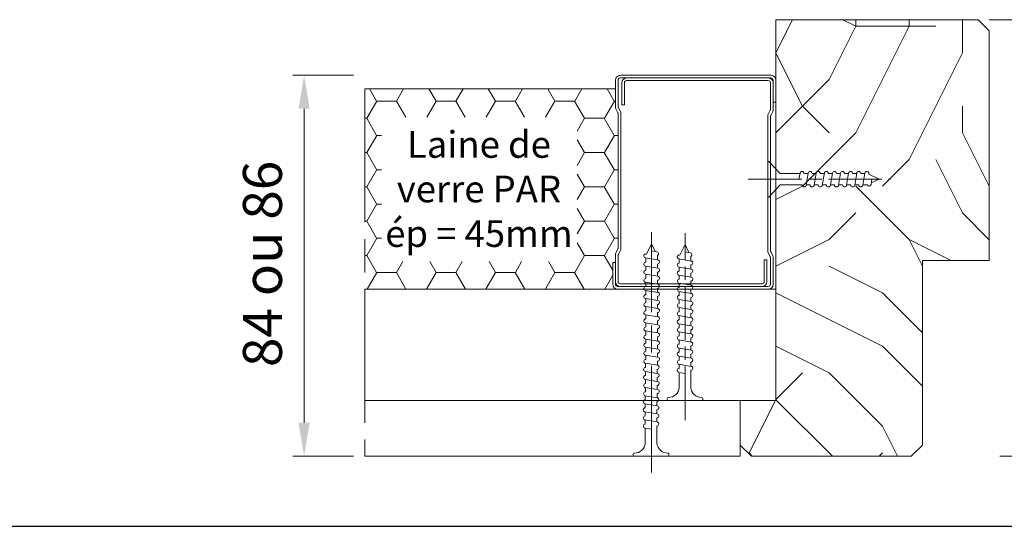
# Model space of a CAD drawing. Units: millimetres. Extents: x 0 to 333, y -11 to 466.
# Drawn here: x 198 to 286, y 267 to 312 of the extents above; entities that cross this region are included whole.
import ezdxf

# ---------------------------------------------------------------- set-up
doc = ezdxf.new("R2010")
doc.units = ezdxf.units.MM
doc.header["$PDMODE"] = 2
doc.header["$PDSIZE"] = 10
doc.linetypes.add('AM_ISO08W050', pattern=[18, 12, -1.5, 3, -1.5])
for name, color, linetype, lineweight in [('AEL-AM_1', 30, 'Continuous', 30), ('AEL-AM_5', 3, 'Continuous', 20), ('AEL-AM_7', 4, 'AM_ISO08W050', 18), ('AM_1', 30, 'Continuous', 30), ('AM_2', 6, 'Continuous', 20), ('AM_4', 3, 'Continuous', 20), ('AM_7', 4, 'AM_ISO08W050', 18), ('Contour principale', 30, 'Continuous', 15), ('Hachures', 5, 'Continuous', 9)]:
    doc.layers.add(name, color=color, linetype=linetype, lineweight=lineweight)
doc.styles.get("Standard").update_dxf_attribs({"font": 'arial.ttf'})
doc.styles.add('style1', font='FtraBk_.ttf', dxfattribs={"width": 0.97, "height": 3.5})
doc.dimstyles.new('AM_ISO_MALERBA$0', dxfattribs={"dimtxt": 3, "dimasz": 4, "dimexe": 1, "dimexo": 1, "dimgap": 1.5, "dimtad": 1, "dimtoh": 1, "dimtxsty": 'Standard', "dimcen": 0, "dimclrd": 256, "dimclre": 256, "dimclrt": 3, "dimadec": 1, "dimazin": 2, "dimtp": 0.1, "dimtm": 0.1, "dimtfac": 0.71, "dimtmove": 0, "dimatfit": 3, "dimfxl": 1, "dimlwd": -1, "dimlwe": -1, "dimarcsym": 0})

# ---------------------------------------------------------------- blocks, each defined once
blk = doc.blocks.new('vis tt 3-5x35')
at = {"layer": 'AEL-AM_7'}
blk.add_line((0, -4.39), (0, 37.54), dxfattribs=at)
at = {"layer": 'AM_4', "color": 5, "linetype": 'Continuous'}
for p, q in [((0, 33.37), (-1.16, 33.17)), ((0, 35), (-0.83, 33.22)), ((0, 35), (1.15, 32.66)), ((1.37, 31.78), (-1.37, 31.32)), ((-1.3, 31.33), (-1.3, 32.33)), ((1.23, 32.67), (1.15, 32.66)), ((1.3, 30.86), (1.3, 31.77)), ((1.37, 29.96), (-1.37, 29.5)), ((-1.3, 29.51), (-1.3, 30.43)), ((1.3, 29.04), (1.3, 29.95)), ((1.37, 28.14), (-1.37, 27.68)), ((-1.3, 27.69), (-1.3, 28.61)), ((-1.3, 25.88), (-1.3, 26.79)), ((1.3, 27.22), (1.3, 28.13)), ((1.37, 26.33), (-1.37, 25.87)), ((1.37, 24.51), (-1.37, 24.05)), ((-1.3, 24.06), (-1.3, 24.97)), ((1.3, 25.4), (1.3, 26.32)), ((1.3, 23.58), (1.3, 24.5)), ((1.37, 22.69), (-1.37, 22.23)), ((-1.3, 22.24), (-1.3, 23.15)), ((1.3, 21.76), (1.3, 22.68)), ((1.37, 20.87), (-1.37, 20.41)), ((-1.3, 20.42), (-1.3, 21.33)), ((1.3, 19.94), (1.3, 20.86)), ((1.37, 19.05), (-1.37, 18.59)), ((-1.3, 18.6), (-1.3, 19.51)), ((-1.3, 16.78), (-1.3, 17.69)), ((1.3, 18.12), (1.3, 19.04)), ((1.37, 17.23), (-1.37, 16.77)), ((-1.3, 14.96), (-1.3, 15.87)), ((1.3, 16.3), (1.3, 17.22)), ((1.37, 15.41), (-1.37, 14.95)), ((1.37, 13.59), (-1.37, 13.13)), ((-1.3, 13.14), (-1.3, 14.05)), ((1.3, 14.49), (1.3, 15.4)), ((1.3, 12.67), (1.3, 13.58)), ((1.37, 11.77), (-1.37, 11.31)), ((-1.3, 11.32), (-1.3, 12.24)), ((1.3, 10.85), (1.3, 11.76)), ((1.37, 9.95), (-1.37, 9.49)), ((-1.3, 9.5), (-1.3, 10.42)), ((1.3, 9.03), (1.3, 9.94)), ((1.37, 8.13), (-1.37, 7.67)), ((-1.3, 7.68), (-1.3, 8.6)), ((-1.3, 2.93), (-1.3, 6.78)), ((1.3, 7.21), (1.3, 8.12)), ((1.37, 6.31), (0, 6.08)), ((1.3, 2.93), (1.3, 6.3)), ((-4, 0.43), (-4, 0.25)), ((-3.75, 0.68), (-3.75, 0.68)), ((3.75, 0), (-3.75, 0)), ((4, 0.43), (4, 0.25))]:
    blk.add_line(p, q, dxfattribs=at)
for centre, radius, start, end in [((-1.09, 32.73), 0.45, 98.3505, 242.3069), ((-1.3, 30.88), 0.45, 98.3505, 270), ((1.3, 32.23), 0.45, 278.3475, 98.3488), ((-1.3, 29.06), 0.45, 98.3505, 270), ((1.3, 30.41), 0.45, 278.3475, 90), ((1.3, 28.59), 0.45, 278.3475, 90), ((-1.3, 27.24), 0.45, 98.3505, 270), ((1.3, 26.77), 0.45, 278.3475, 90), ((-1.3, 25.42), 0.45, 98.3505, 270), ((1.3, 24.95), 0.45, 278.3475, 90), ((-1.3, 23.6), 0.45, 98.3505, 270), ((-1.3, 21.78), 0.45, 98.3505, 270), ((1.3, 23.13), 0.45, 278.3475, 90), ((-1.3, 19.96), 0.45, 98.3505, 270), ((1.3, 21.31), 0.45, 278.3475, 90), ((1.3, 19.49), 0.45, 278.3475, 90), ((-1.3, 18.14), 0.45, 98.3505, 270), ((1.3, 17.67), 0.45, 278.3475, 90), ((-1.3, 16.32), 0.45, 98.3505, 270), ((1.3, 15.85), 0.45, 278.3475, 90), ((-1.3, 14.5), 0.45, 98.3505, 270), ((1.3, 14.04), 0.45, 278.3475, 90), ((-1.3, 12.69), 0.45, 98.3505, 270), ((-1.3, 10.87), 0.45, 98.3505, 270), ((1.3, 12.22), 0.45, 278.3475, 90), ((-1.3, 9.05), 0.45, 98.3505, 270), ((1.3, 10.4), 0.45, 278.3475, 90), ((1.3, 8.58), 0.45, 278.3475, 90), ((-1.3, 7.23), 0.45, 98.3505, 270), ((1.3, 6.76), 0.45, 278.3475, 90), ((-3.72, 3.11), 2.43, 269.3336, 355.7932), ((3.72, 3.11), 2.43, 184.2068, 270.6664), ((-3.75, 0.43), 0.25, 90, 180), ((-3.75, 0.25), 0.25, 180, 270), ((3.75, 0.43), 0.25, 0, 90), ((3.75, 0.25), 0.25, 270, 0)]:
    blk.add_arc(centre, radius, start, end, dxfattribs=at)
blk = doc.blocks.new('A$C35187F1D')
at = {"layer": 'AEL-AM_7'}
blk.add_line((0, -1.85), (0, 25.13), dxfattribs=at)
at = {"layer": 'AM_4', "color": 5, "linetype": 'Continuous'}
for p, q in [((0, 23.85), (-0.58, 22.68)), ((0, 23.85), (0.41, 22.96)), ((-0.68, 22.25), (0.68, 22.02)), ((-0.65, 21.78), (-0.65, 22.24)), ((-0.62, 22.69), (-0.58, 22.68)), ((0, 23.04), (0.58, 22.94)), ((0.65, 22.02), (0.65, 22.52)), ((-0.68, 21.34), (0.68, 21.11)), ((-0.65, 20.87), (-0.65, 21.33)), ((0.65, 21.11), (0.65, 21.57)), ((-0.68, 20.43), (0.68, 20.2)), ((-0.65, 19.96), (-0.65, 20.42)), ((0.65, 20.2), (0.65, 20.66)), ((-0.68, 19.52), (0.68, 19.29)), ((-0.65, 19.05), (-0.65, 19.51)), ((0.65, 19.29), (0.65, 19.75)), ((0.65, 18.38), (0.65, 18.84)), ((-0.68, 18.61), (0.68, 18.38)), ((-0.68, 17.7), (0.68, 17.47)), ((-0.65, 18.15), (-0.65, 18.6)), ((-0.65, 17.24), (-0.65, 17.69)), ((0.65, 17.47), (0.65, 17.93)), ((-0.68, 16.79), (0.68, 16.56)), ((-0.65, 16.33), (-0.65, 16.78)), ((0.65, 16.56), (0.65, 17.02)), ((-0.68, 15.88), (0.68, 15.65)), ((-0.65, 15.42), (-0.65, 15.87)), ((0.65, 15.65), (0.65, 16.11)), ((-0.68, 14.97), (0.68, 14.74)), ((-0.65, 14.51), (-0.65, 14.96)), ((0.65, 14.74), (0.65, 15.2)), ((-0.68, 14.06), (0.68, 13.83)), ((-0.65, 13.6), (-0.65, 14.06)), ((0.65, 13.83), (0.65, 14.29)), ((0.65, 12.93), (0.65, 13.38)), ((-0.68, 13.15), (0.68, 12.92)), ((-0.68, 12.24), (0.68, 12.01)), ((-0.65, 12.69), (-0.65, 13.15)), ((-0.65, 11.78), (-0.65, 12.24)), ((0.65, 12.02), (0.65, 12.47)), ((-0.68, 11.33), (0.68, 11.1)), ((-0.65, 10.87), (-0.65, 11.33)), ((0.65, 11.11), (0.65, 11.56)), ((-0.72, 10.43), (0.65, 10.2)), ((-0.68, 9.96), (-0.68, 10.42)), ((0.65, 10.2), (0.65, 10.65)), ((-0.72, 9.52), (0.65, 9.29)), ((-0.68, 9.06), (-0.68, 9.51)), ((0.62, 9.29), (0.62, 9.75)), ((-0.72, 8.61), (0.65, 8.38)), ((-0.68, 8.15), (-0.68, 8.6)), ((0.62, 8.38), (0.62, 8.84)), ((0.62, 7.47), (0.62, 7.93)), ((-0.75, 6.79), (0.62, 6.56)), ((-0.72, 7.7), (0.65, 7.47)), ((-0.72, 6.33), (-0.72, 6.79)), ((-0.68, 7.24), (-0.68, 7.69)), ((0.62, 6.56), (0.62, 7.02)), ((-0.75, 5.88), (0.62, 5.65)), ((-0.72, 5.42), (-0.72, 5.88)), ((0.58, 5.66), (0.58, 6.12)), ((-0.75, 4.97), (0.62, 4.75)), ((-0.72, 4.51), (-0.72, 4.97)), ((0.58, 4.75), (0.58, 5.21)), ((-0.75, 4.07), (0.62, 3.84)), ((-0.72, 3.6), (-0.72, 4.06)), ((0.58, 3.84), (0.58, 4.3)), ((0.58, 1.47), (0.58, 3.39)), ((-0.75, 3.16), (-0.07, 3.04)), ((-0.72, 1.47), (-0.72, 3.15)), ((-2.06, 0.22), (-2.06, 0.12)), ((-1.94, 0), (1.81, 0)), ((1.81, 0.34), (1.81, 0.34)), ((1.93, 0.22), (1.93, 0.12))]:
    blk.add_line(p, q, dxfattribs=at)
for centre, radius, start, end in [((-0.65, 22.47), 0.225, 81.6512, 261.6525), ((0.55, 22.72), 0.225, 297.6931, 81.6495), ((-0.65, 21.56), 0.225, 90, 261.6525), ((0.65, 21.79), 0.225, 270, 81.6495), ((0.65, 20.88), 0.225, 270, 81.6495), ((-0.65, 20.65), 0.225, 90, 261.6525), ((-0.65, 19.74), 0.225, 90, 261.6525), ((0.65, 19.97), 0.225, 270, 81.6495), ((-0.65, 18.83), 0.225, 90, 261.6525), ((0.65, 19.06), 0.225, 270, 81.6495), ((-0.65, 17.92), 0.225, 90, 261.6525), ((0.65, 18.16), 0.225, 270, 81.6495), ((-0.65, 17.01), 0.225, 90, 261.6525), ((0.65, 17.25), 0.225, 270, 81.6495), ((-0.65, 16.1), 0.225, 90, 261.6525), ((0.65, 16.34), 0.225, 270, 81.6495), ((0.65, 15.43), 0.225, 270, 81.6495), ((-0.65, 15.19), 0.225, 90, 261.6525), ((-0.65, 14.28), 0.225, 90, 261.6525), ((0.65, 14.52), 0.225, 270, 81.6495), ((-0.65, 13.37), 0.225, 90, 261.6525), ((0.65, 13.61), 0.225, 270, 81.6495), ((-0.65, 12.46), 0.225, 90, 261.6525), ((0.65, 12.7), 0.225, 270, 81.6495), ((-0.65, 11.55), 0.225, 90, 261.6525), ((0.65, 11.79), 0.225, 270, 81.6495), ((0.65, 10.88), 0.225, 270, 81.6495), ((-0.68, 9.74), 0.225, 90, 261.6525), ((-0.65, 10.64), 0.225, 90, 261.6525), ((0.62, 9.97), 0.225, 270, 81.6495), ((-0.68, 8.83), 0.225, 90, 261.6525), ((0.62, 9.06), 0.225, 270, 81.6495), ((-0.68, 7.92), 0.225, 90, 261.6525), ((0.62, 8.16), 0.225, 270, 81.6495), ((-0.68, 7.01), 0.225, 90, 261.6525), ((0.62, 7.25), 0.225, 270, 81.6495), ((-0.72, 6.11), 0.225, 90, 261.6525), ((0.58, 6.34), 0.225, 270, 81.6495), ((0.58, 5.43), 0.225, 270, 81.6495), ((-0.72, 5.2), 0.225, 90, 261.6525), ((-0.72, 4.29), 0.225, 90, 261.6525), ((0.58, 4.52), 0.225, 270, 81.6495), ((-0.72, 3.38), 0.225, 90, 261.6525), ((0.58, 3.61), 0.225, 270, 81.6495), ((-1.93, 1.55), 1.21, 269.3336, 355.7932), ((1.8, 1.55), 1.21, 184.2068, 270.6664), ((-1.94, 0.22), 0.125, 90, 180), ((-1.94, 0.12), 0.125, 180, 270), ((1.81, 0.22), 0.125, 360, 90), ((1.81, 0.12), 0.125, 270, 360)]:
    blk.add_arc(centre, radius, start, end, dxfattribs=at)
blk = doc.blocks.new('vis bois')
at = {"layer": 'AEL-AM_7'}
blk.add_line((0, -4.39), (0, 27.54), dxfattribs=at)
at = {"layer": 'AM_4', "color": 5, "linetype": 'Continuous'}
for p, q in [((0, 25), (-0.83, 23.22)), ((0, 25), (1.15, 22.66)), ((-1.3, 21.33), (-1.3, 22.33)), ((0, 23.37), (-1.16, 23.17)), ((1.23, 22.67), (1.15, 22.66)), ((1.37, 21.78), (-1.37, 21.32)), ((1.37, 19.96), (-1.37, 19.5)), ((-1.3, 19.51), (-1.3, 20.43)), ((1.3, 20.86), (1.3, 21.77)), ((1.3, 19.04), (1.3, 19.95)), ((1.37, 18.14), (-1.37, 17.68)), ((-1.3, 17.69), (-1.3, 18.61)), ((1.3, 17.22), (1.3, 18.13)), ((1.37, 16.33), (-1.37, 15.87)), ((-1.3, 15.88), (-1.3, 16.79)), ((1.3, 15.4), (1.3, 16.32)), ((1.37, 14.51), (-1.37, 14.05)), ((-1.3, 14.06), (-1.3, 14.97)), ((1.3, 13.58), (1.3, 14.5)), ((1.37, 12.69), (-1.37, 12.23)), ((-1.3, 12.24), (-1.3, 13.15)), ((-1.3, 10.42), (-1.3, 11.33)), ((1.3, 11.76), (1.3, 12.68)), ((1.37, 10.87), (-1.37, 10.41)), ((1.37, 9.05), (-1.37, 8.59)), ((-1.3, 8.6), (-1.3, 9.51)), ((1.3, 9.94), (1.3, 10.86)), ((1.3, 8.12), (1.3, 9.04)), ((-1.3, 2.75), (-1.3, 7.69)), ((1.37, 7.23), (0, 7)), ((1.3, 2.77), (1.3, 7.22)), ((-1.3, 2.75), (-4, 0.25)), ((1.3, 2.77), (4, 0.25)), ((-3.75, 0.68), (-3.75, 0.68)), ((3.75, 0), (-3.75, 0))]:
    blk.add_line(p, q, dxfattribs=at)
for centre, radius, start, end in [((-1.09, 22.73), 0.45, 98.3505, 242.3069), ((1.3, 22.23), 0.45, 278.3475, 98.3488), ((-1.3, 20.88), 0.45, 98.3505, 270), ((1.3, 20.41), 0.45, 278.3475, 90), ((-1.3, 19.06), 0.45, 98.3505, 270), ((-1.3, 17.24), 0.45, 98.3505, 270), ((1.3, 18.59), 0.45, 278.3475, 90), ((-1.3, 15.42), 0.45, 98.3505, 270), ((1.3, 16.77), 0.45, 278.3475, 90), ((-1.3, 13.6), 0.45, 98.3505, 270), ((1.3, 14.95), 0.45, 278.3475, 90), ((1.3, 13.13), 0.45, 278.3475, 90), ((-1.3, 11.78), 0.45, 98.3505, 270), ((1.3, 11.31), 0.45, 278.3475, 90), ((-1.3, 9.96), 0.45, 98.3505, 270), ((1.3, 9.49), 0.45, 278.3475, 90), ((-1.3, 8.14), 0.45, 98.3505, 270), ((1.3, 7.67), 0.45, 278.3475, 90), ((-3.75, 0.25), 0.25, 180, 270), ((3.75, 0.25), 0.25, 270, 0)]:
    blk.add_arc(centre, radius, start, end, dxfattribs=at)
blk = doc.blocks.new('*D12')
at = {"layer": 'AEL-AM_5', "linetype": 'Continuous', "transparency": 16777216}
for p, q in [((284.857, 312.493), (293.701, 312.493)), ((292.701, 309.493), (292.701, 276.293)), ((285.81, 273.293), (293.701, 273.293))]:
    blk.add_line(p, q, dxfattribs=at)
for points in [[(292.201, 309.493), (293.201, 309.493), (292.701, 312.493)], [(292.201, 276.293), (293.201, 276.293), (292.701, 273.293)]]:
    blk.add_solid(points, dxfattribs=at)
at = {"layer": 'Defpoints', "color": 0, "linetype": 'Continuous', "transparency": 16777216}
for p in [(283.857, 312.493), (284.81, 273.293), (292.701, 273.293)]:
    blk.add_point(p, dxfattribs=at)
at = {"layer": 'AEL-AM_5', "color": 3, "linetype": 'Continuous', "transparency": 16777216, "insert": (289.414, 293.596), "char_height": 3.5, "attachment_point": 5, "rotation": 90}
blk.add_mtext('98 mini', dxfattribs=at)
blk = doc.blocks.new('*D13')
at = {"layer": 'AEL-AM_5', "linetype": 'Continuous', "transparency": 16777216}
for p, q in [((227.775, 307.5), (222.328, 307.5)), ((223.328, 304.5), (223.328, 276.293)), ((227.777, 273.293), (222.328, 273.293))]:
    blk.add_line(p, q, dxfattribs=at)
for points in [[(222.828, 304.5), (223.828, 304.5), (223.328, 307.5)], [(222.828, 276.293), (223.828, 276.293), (223.328, 273.293)]]:
    blk.add_solid(points, dxfattribs=at)
at = {"layer": 'Defpoints', "color": 0, "linetype": 'Continuous', "transparency": 16777216}
for p in [(228.775, 307.5), (223.328, 273.293), (228.777, 273.293)]:
    blk.add_point(p, dxfattribs=at)
at = {"layer": 'AEL-AM_5', "color": 3, "linetype": 'Continuous', "transparency": 16777216, "insert": (220.041, 290.561), "char_height": 3.5, "attachment_point": 5, "rotation": 90}
blk.add_mtext('84 ou 86', dxfattribs=at)

msp = doc.modelspace()

# ---------------------------------------------------------------- hatches: boundary and pattern name
at = {"layer": 'Hachures'}
h = msp.add_hatch(dxfattribs=at)
h.set_pattern_fill('352', color=256, scale=47.901848)
h.set_pattern_definition([(1e-06, (490.79, 7137.88), (47.90185, 47.90185), [14.37055, -33.5313]), (1e-06, (490.79, 7140.277), (47.90185, 47.90185), [14.37055, -33.5313]), (1e-06, (493.186, 7145.067), (47.90185, 47.90185), [9.58037, -38.32148]), (1e-06, (495.58, 7149.857), (47.90185, 47.90185), [7.18528, -40.71657]), (1e-06, (495.58, 7154.647), (47.90185, 47.90185), [4.7902, -43.11166]), (1e-06, (483.605, 7159.437), (47.90185, 47.90185), [2.3951, -11.97546, 2.3951, -31.1362]), (1e-06, (490.79, 7161.833), (47.90185, 47.90185), [2.3951, -19.16074, 7.18528, -19.16074]), (1e-06, (500.37, 7164.23), (47.90185, 47.90185), [2.3951, -2.3951, 2.3951, -40.71657]), (1e-06, (497.976, 7166.623), (47.90185, 47.90185), [2.3951, -45.50676]), (1e-06, (495.58, 7171.413), (47.90185, 47.90185), [7.18528, -40.71657]), (1e-06, (495.58, 7176.203), (47.90185, 47.90185), [9.58037, -38.32148]), (1e-06, (493.186, 7180.993), (47.90185, 47.90185), [11.97546, -14.37055, 2.3951, -19.16074]), (90, (474.025, 7152.25), (-47.90185, 47.90185), [2.3951, -4.79018, 11.97546, -28.74111]), (90, (476.42, 7157.04), (-47.90185, 47.90185), [2.3951, -2.3951, 7.18528, -35.92639]), (90, (478.815, 7176.203), (-47.90185, 47.90185), [4.7902, -43.11166]), (90, (481.21, 7157.04), (-47.90185, 47.90185), [9.58037, -14.37055, 2.3951, -21.55583]), (90, (483.605, 7183.39), (-47.90185, 47.90185), [2.3951, -45.50676]), (90, (486, 7159.437), (-47.90185, 47.90185), [7.18528, -40.71657]), (90, (490.79, 7161.833), (-47.90185, 47.90185), [4.7902, -43.11166]), (90, (495.58, 7161.833), (-47.90185, 47.90185), [2.3951, -7.18528, 7.18528, -31.1362]), (90, (497.976, 7164.23), (-47.90185, 47.90185), [2.3951, -45.50676]), (90, (500.37, 7154.647), (-47.90185, 47.90185), [6.70626, -41.1956]), (90, (502.766, 7145.067), (-47.90185, 47.90185), [4.7902, -43.11166]), (90, (507.556, 7164.23), (-47.90185, 47.90185), [2.3951, -45.50676]), (90, (512.347, 7161.833), (-47.90185, 47.90185), [7.18528, -40.71657]), (90, (517.137, 7161.833), (-47.90185, 47.90185), [7.18528, -40.71657]), (45, (509.95, 7142.672), (-1e-06, 47.90185), [3.38714, -3.38714, 3.38714, -57.58202]), (45, (500.37, 7154.647), (-1e-06, 47.90185), [6.77428, -60.96916]), (45, (481.21, 7178.598), (-1e-06, 47.90185), [6.77428, -60.96916]), (45, (490.79, 7166.623), (-1e-06, 47.90185), [6.77428, -60.96916]), (45, (493.186, 7157.042), (-1e-06, 47.90185), [6.77428, -60.96916]), (45, (507.556, 7147.462), (-1e-06, 47.90185), [6.77428, -60.96916]), (45, (502.766, 7149.857), (-1e-06, 47.90185), [10.1615, -57.58193]), (45, (488.396, 7171.413), (-1e-06, 47.90185), [3.38714, -64.3563]), (45, (486, 7176.203), (-1e-06, 47.90185), [3.38714, -64.3563]), (45, (505.16, 7176.203), (-1e-06, 47.90185), [3.38714, -64.3563]), (45, (486, 7152.252), (-1e-06, 47.90185), [3.38714, -64.3563]), (45, (512.347, 7169.018), (-1e-06, 47.90185), [3.38714, -64.3563]), (45, (495.58, 7164.228), (-1e-06, 47.90185), [3.38714, -64.3563]), (45, (500.37, 7169.018), (-1e-06, 47.90185), [3.38714, -64.3563]), (135, (497.976, 7159.437), (-47.90185, -1e-06), [3.38714, -3.38714, 10.16151, -50.80765]), (135, (505.16, 7159.437), (-47.90185, -1e-06), [3.38714, -64.3563]), (135, (505.16, 7142.672), (-47.90185, -1e-06), [3.38714, -64.3563]), (135, (495.58, 7154.647), (-47.90185, -1e-06), [3.38714, -64.3563]), (135, (502.766, 7164.228), (-47.90185, -1e-06), [3.38714, -64.3563]), (135, (490.79, 7152.252), (-47.90185, -1e-06), [3.38714, -64.3563]), (135, (509.95, 7152.252), (-47.90185, -1e-06), [3.38714, -64.3563]), (135, (476.42, 7137.88), (-47.90185, -1e-06), [3.38714, -64.3563]), (135, (478.815, 7140.277), (-47.90185, -1e-06), [6.77428, -60.96916]), (135, (481.21, 7142.672), (-47.90185, -1e-06), [6.77428, -60.96916]), (135, (486, 7142.672), (-47.90185, -1e-06), [6.77428, -60.96916]), (135, (488.396, 7147.462), (-47.90185, -1e-06), [6.77428, -60.96916]), (135, (507.556, 7166.623), (-47.90185, -1e-06), [6.77428, -60.96916]), (135, (517.137, 7142.672), (-47.90185, -1e-06), [6.77428, -60.96916]), (135, (519.532, 7180.993), (-47.90185, -1e-06), [6.77428, -60.96916]), (135, (519.532, 7176.203), (-47.90185, -1e-06), [6.77428, -60.96916]), (135, (514.74, 7173.808), (-47.90185, -1e-06), [6.77428, -60.96916]), (135, (481.21, 7173.808), (-47.90185, -1e-06), [10.1615, -57.58193]), (135, (512.347, 7169.018), (-47.90185, -1e-06), [10.1615, -57.58193]), (26.56505, (486, 7183.388), (47.90185, 1e-06), [5.35543, -101.75636]), (26.56505, (486, 7159.437), (47.90185, 1e-06), [5.35543, -101.75636]), (26.56505, (490.79, 7173.808), (47.90185, 1e-06), [5.35543, -101.75636]), (26.56505, (505.161, 7140.277), (47.90185, 1e-06), [5.35543, -101.75636]), (26.56505, (502.766, 7145.067), (47.90185, 1e-06), [5.35543, -101.75636]), (26.56505, (488.396, 7154.647), (47.90185, 1e-06), [5.35543, -101.75636]), (26.56505, (488.396, 7178.598), (47.90185, 1e-06), [5.35543, -101.75636]), (26.56505, (502.766, 7164.228), (47.90185, 1e-06), [10.71085, -96.40094]), (63.43495, (502.766, 7171.413), (-1e-06, 47.90185), [5.35543, -101.75636]), (63.43495, (509.951, 7157.042), (-1e-06, 47.90185), [5.35543, -101.75636]), (63.43495, (486, 7166.623), (-1e-06, 47.90185), [5.35543, -101.75636]), (63.43495, (476.42, 7169.018), (-1e-06, 47.90185), [5.35543, -101.75636]), (63.43495, (505.161, 7159.437), (-1e-06, 47.90185), [5.35543, -101.75636]), (63.43495, (500.371, 7159.437), (-1e-06, 47.90185), [5.35543, -101.75636]), (63.43495, (481.21, 7166.623), (-1e-06, 47.90185), [10.71085, -96.40094]), (63.43495, (517.137, 7149.857), (-1e-06, 47.90185), [10.71085, -96.40094]), (63.43495, (512.347, 7152.252), (-1e-06, 47.90185), [10.71085, -96.40094]), (116.56505, (474.025, 7145.067), (-1e-06, 47.90185), [5.35543, -101.75636]), (116.56505, (474.025, 7171.413), (-1e-06, 47.90185), [5.35543, -101.75636]), (116.56505, (483.605, 7137.882), (-1e-06, 47.90185), [5.35543, -101.75636]), (116.56505, (478.815, 7180.993), (-1e-06, 47.90185), [5.35543, -101.75636]), (116.56505, (483.605, 7152.252), (-1e-06, 47.90185), [5.35543, -101.75636]), (116.56505, (493.186, 7157.042), (-1e-06, 47.90185), [5.35543, -101.75636]), (116.56505, (497.976, 7166.623), (-1e-06, 47.90185), [5.35543, -101.75636]), (116.56505, (476.42, 7147.462), (1.4e-05, 47.901856), [5.35543, -101.75636]), (116.56505, (488.396, 7154.647), (-1e-06, 47.90185), [5.35543, -101.75636]), (116.56505, (502.766, 7149.857), (-1e-06, 47.90185), [5.35543, -101.75636]), (116.56505, (507.556, 7154.647), (-1e-06, 47.90185), [5.35543, -101.75636]), (116.56505, (517.137, 7169.018), (-1e-06, 47.90185), [5.35543, -101.75636]), (116.56505, (481.21, 7183.388), (-1e-06, 47.90185), [5.35543, -101.75636]), (116.56505, (474.025, 7180.993), (-1e-06, 47.90185), [10.71085, -96.40094]), (116.56505, (481.21, 7147.462), (-1e-06, 47.90185), [10.71085, -96.40094]), (153.43495, (474.025, 7140.277), (-47.90185, -1e-06), [5.35543, -101.75636]), (153.43495, (514.742, 7137.882), (-47.90185, -1e-06), [5.35543, -101.75636]), (153.43495, (512.347, 7161.833), (-47.90185, -1e-06), [5.35543, -101.75636]), (153.43495, (493.186, 7145.067), (-47.90185, -1e-06), [5.35543, -101.75636]), (153.43495, (490.79, 7140.277), (-47.90185, -1e-06), [5.35543, -101.75636]), (153.43495, (495.58, 7149.857), (-47.90185, -1e-06), [5.35543, -101.75636]), (153.43495, (509.951, 7178.598), (-47.90185, -1e-06), [5.35543, -101.75636]), (153.43495, (514.742, 7180.993), (-47.90185, -1e-06), [10.71085, -96.40094])])
h.paths.add_polyline_path([(284.855, 290.857), (284.855, 311.495), (283.857, 312.493), (265.691, 312.493), (265.691, 278.293), (262.497, 278.293), (262.497, 274.291), (263.495, 273.293), (277.857, 273.293), (278.855, 274.291), (278.855, 290.857)])
at = {"layer": 'Hachures', "ltscale": 0.7}
h = msp.add_hatch(dxfattribs=at)
h.set_pattern_fill('HONEY', color=256, scale=0.560084)
h.set_pattern_definition([(359.999999, (-5358.356, -47911.3918), (2.667398045, 1.54002255), [1.77826535, -3.5565307]), (119.999999, (-5358.356, -47911.3918), (-2.667397675, 1.540023194), [1.77826535, -3.5565307]), (59.999999, (-5358.356, -47911.3918), (3.7e-07, 3.080045745), [-3.5565307, 1.77826535])])
edge = h.paths.add_edge_path()
edge.add_line((228.777, 306.297), (228.777, 288.294))
edge.add_line((228.777, 288.294), (251.491, 288.294))
edge.add_arc((251.491, 288.734), 0.44, 180.00001, 270, ccw=False)
edge.add_line((251.051, 288.734), (251.051, 290.694))
edge.add_line((251.051, 290.694), (251.291, 290.694))
edge.add_line((251.291, 290.694), (251.291, 291.36))
edge.add_arc((251.691, 291.36), 0.4, 153.43495, 180.00001, ccw=False)
edge.add_line((251.333, 291.539), (251.527, 291.935))
edge.add_line((251.527, 291.935), (251.531, 304.063))
edge.add_line((251.531, 304.063), (251.333, 304.496))
edge.add_arc((251.691, 304.675), 0.4, 180, 206.56505, ccw=False)
edge.add_line((251.291, 304.675), (251.291, 306.297))
edge.add_line((251.291, 306.297), (228.777, 306.297))
h.paths.add_polyline_path([(230.293, 290.764), (247.855, 290.764), (247.855, 303.725), (230.293, 303.725)], flags=16)

# ---------------------------------------------------------------- linework, layer by layer
at = {"layer": 'AM_1'}
msp.add_lwpolyline([(39.517, 266.995), (290.253, 266.995)], dxfattribs=at)
at = {"layer": 'AM_4', "color": 5}
for p, q in [((251.291, 304.675), (251.291, 307.06)), ((251.531, 307.06), (251.531, 304.675)), ((265.251, 307.5), (251.731, 307.5)), ((265.251, 307.26), (251.731, 307.26)), ((251.851, 306.82), (251.851, 304.86)), ((252.091, 306.82), (252.091, 304.86)), ((265.011, 307.26), (252.291, 307.26)), ((265.011, 307.02), (252.291, 307.02)), ((265.211, 304.435), (265.211, 306.82)), ((265.451, 305.1), (265.451, 307.06)), ((265.451, 304.435), (265.451, 306.82)), ((265.691, 305.1), (265.691, 307.06)), ((265.691, 305.1), (265.451, 305.1)), ((251.333, 304.496), (251.514, 304.134)), ((251.548, 304.603), (251.737, 304.225)), ((251.851, 304.86), (252.091, 304.86)), ((265.194, 304.363), (265.013, 304.001)), ((265.409, 304.256), (265.228, 303.894)), ((251.531, 304.063), (251.531, 291.972)), ((251.771, 304.063), (251.771, 291.972)), ((264.971, 291.732), (264.971, 303.823)), ((265.211, 291.732), (265.211, 303.823)), ((251.333, 291.539), (251.514, 291.901)), ((251.548, 291.432), (251.729, 291.793)), ((251.291, 291.36), (251.291, 288.974)), ((251.531, 291.36), (251.531, 288.974)), ((264.651, 288.974), (264.651, 290.934)), ((264.891, 290.934), (264.651, 290.934)), ((264.891, 288.974), (264.891, 290.934)), ((265.194, 291.192), (265.005, 291.57)), ((265.211, 288.734), (265.211, 291.12)), ((265.409, 291.299), (265.228, 291.661)), ((265.451, 291.12), (265.451, 288.734)), ((251.051, 290.694), (251.051, 288.734)), ((251.051, 290.694), (251.291, 290.694)), ((251.291, 290.694), (251.291, 288.734)), ((251.491, 288.534), (265.011, 288.534)), ((251.491, 288.294), (265.011, 288.294)), ((251.731, 288.774), (264.451, 288.774)), ((251.731, 288.534), (264.451, 288.534))]:
    msp.add_line(p, q, dxfattribs=at)
at = {"layer": 'AM_4'}
for p, q in [((251.291, 306.297), (228.777, 306.297)), ((265.691, 288.294), (228.777, 288.294)), ((265.691, 278.293), (265.691, 288.294)), ((228.777, 278.293), (262.257, 278.293)), ((265.691, 278.293), (228.777, 278.293)), ((262.497, 273.293), (262.497, 278.293)), ((228.777, 273.293), (262.257, 273.293)), ((262.497, 273.293), (228.777, 273.293))]:
    msp.add_line(p, q, dxfattribs=at)
at = {"layer": 'AM_4', "color": 5}
for centre, radius, start, end in [((251.731, 307.06), 0.44, 90, 180), ((251.731, 307.06), 0.2, 90, 180), ((252.291, 306.82), 0.44, 90, 180), ((252.291, 306.82), 0.2, 90, 180), ((265.011, 306.82), 0.44, 360, 90), ((265.011, 306.82), 0.2, 360, 90), ((265.251, 307.06), 0.44, 360, 90), ((265.251, 307.06), 0.2, 360, 90), ((251.691, 304.675), 0.4, 180, 206.56505), ((251.691, 304.675), 0.16, 180, 206.56505), ((251.371, 304.063), 0.4, 360, 26.56505), ((265.051, 304.435), 0.16, 333.43495, 360), ((265.051, 304.435), 0.4, 333.43495, 360), ((251.371, 304.063), 0.16, 360, 26.56505), ((265.371, 303.823), 0.4, 153.43495, 180), ((265.371, 303.823), 0.16, 153.43495, 180), ((251.371, 291.972), 0.16, 333.43495, 360), ((251.371, 291.972), 0.4, 333.43495, 360), ((251.691, 291.36), 0.4, 153.43495, 180), ((251.691, 291.36), 0.16, 153.43495, 180), ((265.371, 291.732), 0.4, 180, 206.56505), ((265.051, 291.12), 0.16, 360, 26.56505), ((265.371, 291.732), 0.16, 180, 206.56505), ((265.051, 291.12), 0.4, 360, 26.56505), ((251.491, 288.734), 0.44, 180, 270), ((251.731, 288.974), 0.44, 180, 270), ((251.491, 288.734), 0.2, 180, 270), ((251.731, 288.974), 0.2, 180, 270), ((264.451, 288.974), 0.2, 270, 360), ((264.451, 288.974), 0.44, 270, 360), ((265.011, 288.734), 0.2, 270, 360), ((265.011, 288.734), 0.44, 270, 360)]:
    msp.add_arc(centre, radius, start, end, dxfattribs=at)
at = {"layer": 'AM_7', "linetype": 'AM_ISO08W050'}
msp.add_line((228.777, 306.297), (228.777, 273.293), dxfattribs=at)
at = {"layer": 'Contour principale'}
for p, q in [((265.691, 312.493), (283.857, 312.493)), ((265.691, 278.293), (265.691, 312.493)), ((283.857, 312.493), (284.855, 311.495)), ((284.855, 311.495), (284.855, 290.857)), ((284.855, 290.857), (278.855, 290.857)), ((278.855, 290.857), (278.855, 274.291)), ((262.497, 278.293), (262.497, 274.291)), ((262.497, 278.293), (265.691, 278.293)), ((263.495, 273.293), (262.497, 274.291)), ((277.857, 273.293), (278.855, 274.291)), ((263.495, 273.293), (277.857, 273.293))]:
    msp.add_line(p, q, dxfattribs=at)

# ---------------------------------------------------------------- block references
at = {"layer": 'AEL-AM_1', "xscale": 0.8001193908729614, "yscale": 0.8001193908729614, "zscale": 0.8001193908729614, "rotation": 359.999999031141}
msp.add_blockref('A$C35187F1D', (254.54, 273.293), dxfattribs=at)
at = {"layer": 'AM_2', "xscale": -0.4, "yscale": 0.4, "zscale": 0.4, "rotation": 269.9999980609551}
msp.add_blockref('vis bois', (264.971, 298.167), dxfattribs=at)
at = {"layer": 'AM_4', "extrusion": (0, 0, -1), "xscale": 0.4000004861860911, "yscale": 0.4000004861860911, "zscale": -0.4000004861860911, "rotation": 9.688590404011694e-07}
msp.add_blockref('vis tt 3-5x35', (-257.539, 278.293), dxfattribs=at)

# ---------------------------------------------------------------- texts
at = {"insert": (229.721, 302.49), "char_height": 2.40036, "attachment_point": 1, "rotation": 360, "style": 'style1'}
msp.add_mtext_dynamic_manual_height_columns('\\pxqc;{\\fArial|b0|i0|c0|p34;\\C5;Laine de verre PAR \\Pép = 45mm}', width=18.61676, gutter_width=17.5, heights=[0], dxfattribs=at)

# ---------------------------------------------------------------- dimensions: what is measured, and where the dimension line sits
at = {"layer": 'AEL-AM_5', "linetype": 'Continuous'}
for base, p1, p2, text, picture, middle in [((292.701, 273.293), (283.857, 312.493), (284.81, 273.293), '<> mini', '*D12', (292.701, 293.596)), ((223.328, 273.293), (228.775, 307.5), (228.777, 273.293), '84 ou <>', '*D13', (223.328, 290.561))]:
    dim = msp.add_linear_dim(base=base, p1=p1, p2=p2, angle=90, text=text, dimstyle='AM_ISO_MALERBA$0', override={"dimtxt": 3.5, "dimasz": 3, "dimtad": 3, "dimtoh": 0, "dimdec": 0, "dimlfac": 2.5}, dxfattribs=at)
    dim.commit()
    dim.dimension.update_dxf_attribs({"geometry": picture, "text_midpoint": middle, "dimtype": 160})

doc.saveas('drawing.dxf')
